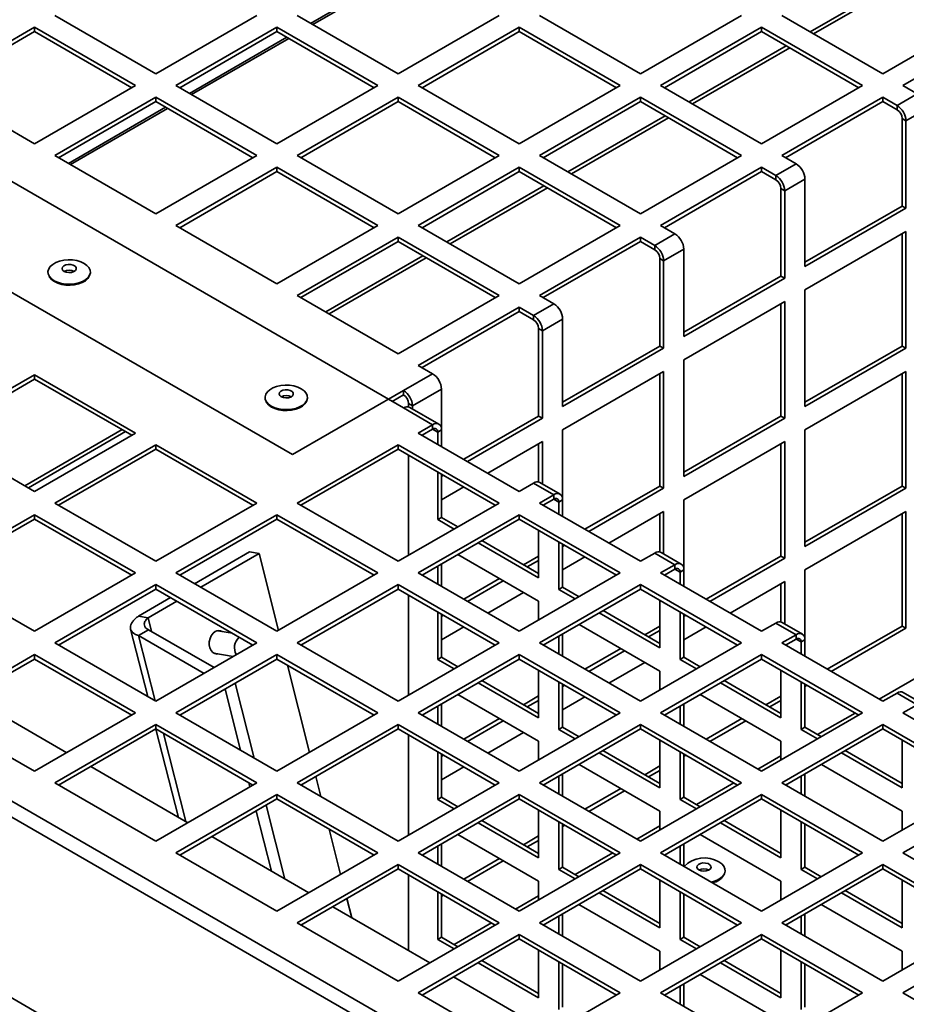
# Paper-space layout 'SW_Model_1' of a CAD drawing. Units: millimetres. Extents: x 0 to 594, y 0 to 420.
# Drawn here: x 467 to 479, y 282 to 296 of the extents above; entities that cross this region are included whole.
import ezdxf

# ---------------------------------------------------------------- set-up
doc = ezdxf.new("R2010")
doc.units = ezdxf.units.MM
doc.layers.add('SLD-0_0', color=179, linetype='Continuous')

psp = doc.layouts.new('SW_Model_1')

# ---------------------------------------------------------------- linework, layer by layer
at = {"layer": 'SLD-0_0', "color": 250, "linetype": 'Continuous', "lineweight": 35, "true_color": 0x191924}
for p, q in [((500.260996, 298.711591), (479.113258, 286.503261)), ((471.152052, 295.964156), (472.512905, 296.750128)), ((471.181353, 295.947241), (472.542206, 296.733212)), ((479.509934, 296.629588), (478.14908, 295.843616)), ((479.558143, 296.601757), (478.19729, 295.815785)), ((467.56861, 296.073453), (468.982824, 295.257045)), ((468.982824, 295.257045), (470.397037, 296.073453)), ((470.962723, 296.073453), (472.376936, 295.257045)), ((472.376936, 295.257045), (473.79115, 296.073453)), ((474.356835, 296.073453), (475.771049, 295.257045)), ((475.771049, 295.257045), (477.185262, 296.073453)), ((477.750948, 296.073453), (479.165161, 295.257045)), ((479.165161, 295.257045), (480.579375, 296.073453)), ((467.285767, 295.910172), (465.871554, 295.093764)), ((467.285767, 295.848931), (465.924595, 295.063143)), ((468.699981, 295.093764), (467.285767, 295.910172)), ((467.285767, 295.848931), (467.285767, 295.910172)), ((468.646939, 295.063143), (467.285767, 295.848931)), ((470.67988, 295.910172), (469.265666, 295.093764)), ((470.67988, 295.848931), (469.318708, 295.063143)), ((472.094094, 295.093764), (470.67988, 295.910172)), ((470.67988, 295.848931), (470.67988, 295.910172)), ((472.041052, 295.063143), (470.67988, 295.848931)), ((474.073993, 295.910172), (472.659779, 295.093764)), ((474.073993, 295.848931), (472.712821, 295.063143)), ((475.488206, 295.093764), (474.073993, 295.910172)), ((474.073993, 295.848931), (474.073993, 295.910172)), ((475.435164, 295.063143), (474.073993, 295.848931)), ((477.468105, 295.910172), (476.053892, 295.093764)), ((477.468105, 295.848931), (476.106933, 295.063143)), ((478.882319, 295.093764), (477.468105, 295.910172)), ((477.468105, 295.848931), (477.468105, 295.910172)), ((478.829277, 295.063143), (477.468105, 295.848931)), ((480.862218, 295.910172), (479.448004, 295.093764)), ((469.455393, 294.984237), (470.816246, 295.770209)), ((469.484694, 294.967322), (470.845547, 295.753293)), ((477.813275, 295.649669), (476.452421, 294.863697)), ((477.861484, 295.621838), (476.500631, 294.835866)), ((472.454022, 290.579429), (464.72888, 295.039058)), ((465.871554, 295.093764), (467.285767, 294.277355)), ((467.285767, 294.277355), (468.699981, 295.093764)), ((469.265666, 295.093764), (470.67988, 294.277355)), ((470.67988, 294.277355), (472.094094, 295.093764)), ((472.659779, 295.093764), (474.073993, 294.277355)), ((474.073993, 294.277355), (475.488206, 295.093764)), ((476.053892, 295.093764), (477.468105, 294.277355)), ((477.468105, 294.277355), (478.882319, 295.093764)), ((479.448004, 295.093764), (479.648833, 294.977827)), ((468.982824, 294.930482), (467.56861, 294.114074)), ((468.982824, 294.869241), (467.621652, 294.083453)), ((470.397037, 294.114074), (468.982824, 294.930482)), ((468.982824, 294.869241), (468.982824, 294.930482)), ((470.343996, 294.083453), (468.982824, 294.869241)), ((472.376936, 294.930482), (470.962723, 294.114074)), ((472.376936, 294.869241), (471.015764, 294.083453)), ((473.79115, 294.114074), (472.376936, 294.930482)), ((472.376936, 294.869241), (472.376936, 294.930482)), ((473.738108, 294.083453), (472.376936, 294.869241)), ((475.771049, 294.930482), (474.356835, 294.114074)), ((475.771049, 294.869241), (474.409877, 294.083453)), ((477.185262, 294.114074), (475.771049, 294.930482)), ((475.771049, 294.869241), (475.771049, 294.930482)), ((477.132221, 294.083453), (475.771049, 294.869241)), ((479.165161, 294.930482), (477.750948, 294.114074)), ((479.165161, 294.869241), (477.803989, 294.083453)), ((479.365991, 294.814546), (479.165161, 294.930482)), ((479.165161, 294.869241), (479.165161, 294.930482)), ((479.365991, 294.753305), (479.165161, 294.869241)), ((479.365991, 294.814546), (479.648833, 294.977827)), ((467.758734, 294.004318), (469.119587, 294.79029)), ((467.788035, 293.987402), (469.148888, 294.773374)), ((479.365991, 294.814546), (479.365991, 294.753305)), ((479.772577, 294.763497), (479.489734, 294.600215)), ((476.116615, 294.66975), (474.755762, 293.883778)), ((476.164825, 294.641919), (474.803972, 293.855947)), ((479.436701, 294.630831), (479.489734, 294.600215)), ((479.436701, 293.406019), (479.436701, 294.630831)), ((479.489734, 293.375404), (479.489734, 294.600215)), ((467.56861, 294.114074), (468.982824, 293.297666)), ((468.982824, 293.297666), (470.397037, 294.114074)), ((470.962723, 294.114074), (472.376936, 293.297666)), ((472.376936, 293.297666), (473.79115, 294.114074)), ((474.356835, 294.114074), (475.771049, 293.297666)), ((475.771049, 293.297666), (477.185262, 294.114074)), ((477.750948, 294.114074), (477.951777, 293.998137)), ((470.67988, 293.950792), (469.265666, 293.134384)), ((470.67988, 293.889552), (469.318708, 293.103764)), ((472.094094, 293.134384), (470.67988, 293.950792)), ((470.67988, 293.889552), (470.67988, 293.950792)), ((472.041052, 293.103764), (470.67988, 293.889552)), ((474.073993, 293.950792), (472.659779, 293.134384)), ((474.073993, 293.889552), (472.712821, 293.103764)), ((475.488206, 293.134384), (474.073993, 293.950792)), ((474.073993, 293.889552), (474.073993, 293.950792)), ((475.435164, 293.103764), (474.073993, 293.889552)), ((477.468105, 293.950792), (476.053892, 293.134384)), ((477.468105, 293.889552), (476.106933, 293.103764)), ((477.668934, 293.834856), (477.468105, 293.950792)), ((477.468105, 293.889552), (477.468105, 293.950792)), ((477.668934, 293.773615), (477.468105, 293.889552)), ((477.668934, 293.834856), (477.951777, 293.998137)), ((477.668934, 293.834856), (477.668934, 293.773615)), ((478.075521, 293.783807), (477.792678, 293.620526)), ((478.075521, 293.783807), (478.075521, 292.558996)), ((474.419956, 293.689831), (473.059103, 292.903859)), ((474.468166, 293.662), (473.107313, 292.876028)), ((477.739645, 293.651141), (477.792678, 293.620526)), ((477.739645, 292.42633), (477.739645, 293.651141)), ((477.792678, 292.395714), (477.792678, 293.620526)), ((470.898387, 289.926302), (464.72888, 293.487882)), ((478.075521, 292.620227), (479.436701, 293.406019)), ((478.075521, 292.558996), (479.489734, 293.375404)), ((479.436701, 293.406019), (479.489734, 293.375404)), ((469.265666, 293.134384), (470.67988, 292.317976)), ((470.67988, 292.317976), (472.094094, 293.134384)), ((472.659779, 293.134384), (474.073993, 292.317976)), ((474.073993, 292.317976), (475.488206, 293.134384)), ((476.053892, 293.134384), (476.254721, 293.018448)), ((472.376936, 292.971102), (470.962723, 292.154694)), ((473.79115, 292.154694), (472.376936, 292.971102)), ((472.376936, 292.909862), (472.376936, 292.971102)), ((475.771049, 292.971102), (474.356835, 292.154694)), ((475.971878, 292.855166), (475.771049, 292.971102)), ((475.771049, 292.909862), (475.771049, 292.971102)), ((475.971878, 292.855166), (476.254721, 293.018448)), ((479.489734, 293.048788), (478.075521, 292.23238)), ((479.436701, 291.446321), (479.436701, 293.018172)), ((479.489734, 291.415706), (479.489734, 293.048788)), ((472.376936, 292.909862), (471.015764, 292.124074)), ((473.738108, 292.124074), (472.376936, 292.909862)), ((475.771049, 292.909862), (474.409877, 292.124074)), ((475.971878, 292.793926), (475.771049, 292.909862)), ((475.971878, 292.855166), (475.971878, 292.793926)), ((476.378464, 292.804117), (476.095622, 292.640836)), ((476.378464, 292.804117), (476.378464, 291.579306)), ((467.634592, 292.635296), (467.692563, 292.648143)), ((467.692563, 292.648143), (467.753894, 292.65375)), ((467.753894, 292.65375), (467.815905, 292.651874)), ((467.815905, 292.651874), (467.875885, 292.642596)), ((467.875885, 292.642596), (467.931212, 292.626322)), ((472.723297, 292.709912), (471.362444, 291.92394)), ((472.771507, 292.682081), (471.410654, 291.896109)), ((476.042589, 292.671451), (476.095622, 292.640836)), ((476.042589, 291.44664), (476.042589, 292.671451)), ((476.095622, 291.416025), (476.095622, 292.640836)), ((467.472819, 292.491489), (467.482533, 292.526895)), ((467.482533, 292.526895), (467.504786, 292.560361)), ((467.504786, 292.560361), (467.538606, 292.590425)), ((467.538606, 292.590425), (467.582514, 292.615773)), ((467.582514, 292.615773), (467.634592, 292.635296)), ((467.674623, 292.551041), (467.669546, 292.530029)), ((467.669546, 292.530029), (467.67796, 292.509378)), ((467.692506, 292.569575), (467.674623, 292.551041)), ((467.67796, 292.509378), (467.698729, 292.491875)), ((467.720779, 292.583129), (467.692506, 292.569575)), ((467.755624, 292.589871), (467.720779, 292.583129)), ((467.792334, 292.588891), (467.755624, 292.589871)), ((467.825953, 292.580322), (467.792334, 292.588891)), ((467.851939, 292.56532), (467.825953, 292.580322)), ((467.833324, 292.488283), (467.856802, 292.504604)), ((467.866783, 292.545913), (467.851939, 292.56532)), ((467.856802, 292.504604), (467.86848, 292.52472)), ((467.86848, 292.52472), (467.866783, 292.545913)), ((467.931212, 292.626322), (467.97947, 292.603763)), ((467.97947, 292.603763), (468.018548, 292.575905)), ((468.018548, 292.575905), (468.046738, 292.543965)), ((468.046738, 292.543965), (468.06281, 292.509339)), ((468.06281, 292.509339), (468.06606, 292.473541)), ((467.476069, 292.455691), (467.472819, 292.491489)), ((467.49214, 292.421066), (467.476069, 292.455691)), ((467.49699, 292.406997), (467.489923, 292.418945)), ((467.520331, 292.389126), (467.49214, 292.421066)), ((467.524688, 292.375616), (467.49699, 292.406997)), ((467.559409, 292.361267), (467.520331, 292.389126)), ((467.563082, 292.348245), (467.524688, 292.375616)), ((467.607667, 292.338708), (467.559409, 292.361267)), ((467.698729, 292.491875), (467.729047, 292.479886)), ((467.729047, 292.479886), (467.764821, 292.475028)), ((467.764821, 292.475028), (467.801219, 292.477959)), ((467.801219, 292.477959), (467.833324, 292.488283)), ((467.996236, 292.36135), (467.953096, 292.336445)), ((468.000273, 292.374605), (467.956365, 292.349258)), ((468.029465, 292.390888), (467.996236, 292.36135)), ((468.034093, 292.404669), (468.000273, 292.374605)), ((468.051329, 292.423769), (468.029465, 292.390888)), ((468.056346, 292.438135), (468.034093, 292.404669)), ((468.057753, 292.441286), (468.051329, 292.423769)), ((468.06606, 292.473541), (468.056346, 292.438135)), ((476.378464, 291.640537), (477.739645, 292.42633)), ((476.378464, 291.579306), (477.792678, 292.395714)), ((477.739645, 292.42633), (477.792678, 292.395714)), ((467.610496, 292.32608), (467.563082, 292.348245)), ((467.662994, 292.322434), (467.607667, 292.338708)), ((467.664856, 292.31009), (467.610496, 292.32608)), ((467.722974, 292.313156), (467.662994, 292.322434)), ((467.723787, 292.300975), (467.664856, 292.31009)), ((467.784985, 292.31128), (467.722974, 292.313156)), ((467.784713, 292.299131), (467.723787, 292.300975)), ((467.844971, 292.304641), (467.784713, 292.299131)), ((467.846316, 292.316888), (467.784985, 292.31128)), ((467.901929, 292.317263), (467.844971, 292.304641)), ((467.904287, 292.329734), (467.846316, 292.316888)), ((467.953096, 292.336445), (467.901929, 292.317263)), ((467.956365, 292.349258), (467.904287, 292.329734)), ((478.075521, 292.23238), (478.075521, 290.599298)), ((470.962723, 292.154694), (472.376936, 291.338286)), ((472.376936, 291.338286), (473.79115, 292.154694)), ((474.356835, 292.154694), (474.557665, 292.038758)), ((474.073993, 291.991413), (472.659779, 291.175005)), ((474.274822, 291.875476), (474.073993, 291.991413)), ((474.073993, 291.930172), (474.073993, 291.991413)), ((474.274822, 291.875476), (474.557665, 292.038758)), ((477.792678, 292.069098), (476.378464, 291.25269)), ((477.739645, 290.466632), (477.739645, 292.038483)), ((477.792678, 290.436016), (477.792678, 292.069098)), ((474.073993, 291.930172), (472.712821, 291.144384)), ((474.274822, 291.814236), (474.073993, 291.930172)), ((474.274822, 291.875476), (474.274822, 291.814236)), ((474.681408, 291.824428), (474.398566, 291.661146)), ((474.681408, 291.824428), (474.681408, 290.599616)), ((474.345532, 291.691761), (474.398566, 291.661146)), ((474.345532, 290.46695), (474.345532, 291.691761)), ((474.398566, 290.436335), (474.398566, 291.661146)), ((474.681408, 290.660847), (476.042589, 291.44664)), ((474.681408, 290.599616), (476.095622, 291.416025)), ((476.042589, 291.44664), (476.095622, 291.416025)), ((478.075521, 290.660529), (479.436701, 291.446321)), ((478.075521, 290.599298), (479.489734, 291.415706)), ((479.436701, 291.446321), (479.489734, 291.415706)), ((472.659779, 291.175005), (472.860608, 291.059068)), ((476.378464, 291.25269), (476.378464, 289.619608)), ((467.285767, 291.045183), (465.871554, 290.228775)), ((467.285767, 290.983942), (465.924595, 290.198155)), ((468.699981, 290.228775), (467.285767, 291.045183)), ((467.285767, 290.983942), (467.285767, 291.045183)), ((468.646939, 290.198155), (467.285767, 290.983942)), ((472.454022, 290.824351), (472.860608, 291.059068)), ((476.095622, 291.089408), (474.681408, 290.273)), ((476.042589, 289.486942), (476.042589, 291.058793)), ((476.095622, 289.456327), (476.095622, 291.089408)), ((479.489734, 291.08909), (478.075521, 290.272682)), ((479.436701, 289.486623), (479.436701, 291.058474)), ((479.489734, 289.456008), (479.489734, 291.08909)), ((470.579165, 290.835147), (470.623073, 290.860495)), ((470.623073, 290.860495), (470.675151, 290.880019)), ((470.675151, 290.880019), (470.733122, 290.892865)), ((470.733122, 290.892865), (470.794453, 290.898473)), ((470.794453, 290.898473), (470.856464, 290.896597)), ((470.856464, 290.896597), (470.916444, 290.887319)), ((470.916444, 290.887319), (470.971771, 290.871045)), ((470.971771, 290.871045), (471.020029, 290.848486)), ((471.020029, 290.848486), (471.059107, 290.820627)), ((472.984352, 290.844738), (472.577766, 290.610021)), ((472.984352, 290.844738), (472.984352, 290.273252)), ((470.513378, 290.736212), (470.523092, 290.771617)), ((470.516628, 290.700414), (470.513378, 290.736212)), ((470.523092, 290.771617), (470.545345, 290.805084)), ((470.545345, 290.805084), (470.579165, 290.835147)), ((470.715183, 290.795764), (470.710105, 290.774752)), ((470.710105, 290.774752), (470.718519, 290.7541)), ((470.733065, 290.814298), (470.715183, 290.795764)), ((470.718519, 290.7541), (470.739288, 290.736598)), ((470.761338, 290.827851), (470.733065, 290.814298)), ((470.739288, 290.736598), (470.769606, 290.724608)), ((470.796183, 290.834593), (470.761338, 290.827851)), ((470.769606, 290.724608), (470.80538, 290.719751)), ((470.832894, 290.833613), (470.796183, 290.834593)), ((470.80538, 290.719751), (470.841778, 290.722682)), ((470.866512, 290.825044), (470.832894, 290.833613)), ((470.841778, 290.722682), (470.873883, 290.733005)), ((470.892498, 290.810043), (470.866512, 290.825044)), ((470.873883, 290.733005), (470.897361, 290.749327)), ((470.907342, 290.790635), (470.892498, 290.810043)), ((470.897361, 290.749327), (470.90904, 290.769443)), ((470.898387, 289.926302), (472.454022, 290.824351)), ((470.90904, 290.769443), (470.907342, 290.790635)), ((471.059107, 290.820627), (471.087298, 290.788687)), ((471.087298, 290.788687), (471.103369, 290.754062)), ((471.106619, 290.718264), (471.096905, 290.682858)), ((471.103369, 290.754062), (471.106619, 290.718264)), ((472.294931, 290.671269), (472.454022, 290.76311)), ((472.454022, 290.76311), (472.454022, 290.824351)), ((457.215871, 290.70189), (500.349384, 265.801442)), ((470.5327, 290.665788), (470.516628, 290.700414)), ((470.537549, 290.65172), (470.530482, 290.663667)), ((470.56089, 290.633848), (470.5327, 290.665788)), ((470.565247, 290.620339), (470.537549, 290.65172)), ((470.599969, 290.60599), (470.56089, 290.633848)), ((470.603641, 290.592967), (470.565247, 290.620339)), ((470.648226, 290.583431), (470.599969, 290.60599)), ((470.651055, 290.570803), (470.603641, 290.592967)), ((470.703554, 290.567156), (470.648226, 290.583431)), ((470.705415, 290.554813), (470.651055, 290.570803)), ((470.944846, 290.574457), (470.886875, 290.56161)), ((470.993655, 290.581168), (470.942488, 290.561985)), ((470.996924, 290.59398), (470.944846, 290.574457)), ((471.036796, 290.606072), (470.993655, 290.581168)), ((471.040832, 290.619328), (470.996924, 290.59398)), ((471.070024, 290.63561), (471.036796, 290.606072)), ((471.074652, 290.649392), (471.040832, 290.619328)), ((471.091888, 290.668491), (471.070024, 290.63561)), ((471.096905, 290.682858), (471.074652, 290.649392)), ((471.098312, 290.686009), (471.091888, 290.668491)), ((472.860608, 290.344711), (472.454022, 290.579429)), ((472.524733, 290.640636), (472.577766, 290.610021)), ((472.524733, 290.640636), (472.524733, 290.594621)), ((472.948101, 290.353375), (472.541515, 290.588092)), ((472.577766, 290.610021), (472.577766, 290.567165)), ((457.101138, 290.54629), (500.234651, 265.645843)), ((470.763533, 290.557879), (470.703554, 290.567156)), ((470.764346, 290.545697), (470.705415, 290.554813)), ((470.825544, 290.556002), (470.763533, 290.557879)), ((470.825272, 290.543854), (470.764346, 290.545697)), ((470.885531, 290.549364), (470.825272, 290.543854)), ((470.886875, 290.56161), (470.825544, 290.556002)), ((470.942488, 290.561985), (470.885531, 290.549364)), ((473.296368, 289.86128), (474.345532, 290.46695)), ((473.349401, 289.830665), (474.398566, 290.436335)), ((474.345532, 290.46695), (474.398566, 290.436335)), ((476.378464, 289.680839), (477.739645, 290.466632)), ((476.378464, 289.619608), (477.792678, 290.436016)), ((477.739645, 290.466632), (477.792678, 290.436016)), ((472.860608, 290.344711), (472.659779, 290.228775)), ((472.860608, 290.344711), (472.860608, 290.283471)), ((465.871554, 290.228775), (467.285767, 289.412367)), ((468.510623, 290.276848), (467.14977, 289.490876)), ((468.558833, 290.249017), (467.19798, 289.463045)), ((467.285767, 289.412367), (468.699981, 290.228775)), ((472.659779, 290.228775), (474.073993, 289.412367)), ((472.860608, 290.283471), (472.712821, 290.198155)), ((472.860597, 290.283464), (472.931319, 290.242637)), ((472.931319, 290.242637), (472.984352, 290.273252)), ((472.931319, 290.072018), (472.931319, 290.242637)), ((472.984352, 290.041403), (472.984352, 290.273252)), ((474.681408, 290.273), (474.681408, 289.293563)), ((478.075521, 290.272682), (478.075521, 288.6396)), ((468.982824, 290.065493), (467.56861, 289.249085)), ((470.397037, 289.249085), (468.982824, 290.065493)), ((468.982824, 290.004253), (468.982824, 290.065493)), ((472.376936, 290.065493), (470.962723, 289.249085)), ((473.79115, 289.249085), (472.376936, 290.065493)), ((472.376936, 290.004253), (472.376936, 290.065493)), ((474.398566, 290.109719), (473.632289, 289.667357)), ((474.345532, 289.543496), (474.345532, 290.079103)), ((474.398566, 289.51604), (474.398566, 290.109719)), ((477.792678, 290.1094), (476.378464, 289.292992)), ((477.739645, 288.506934), (477.739645, 290.078785)), ((477.792678, 288.476318), (477.792678, 290.1094)), ((468.982824, 290.004253), (467.621652, 289.218465)), ((470.343996, 289.218465), (468.982824, 290.004253)), ((472.376936, 290.004253), (471.015764, 289.218465)), ((473.738108, 289.218465), (472.376936, 290.004253)), ((472.524733, 288.517998), (472.524733, 289.918932)), ((472.931319, 289.017826), (472.931319, 289.684214)), ((472.984352, 289.048441), (472.984352, 289.653599)), ((472.984352, 289.619927), (473.013516, 289.636763)), ((473.296405, 289.473455), (472.984352, 289.29331)), ((474.073993, 289.412367), (474.274822, 289.528303)), ((474.557665, 289.365021), (474.274822, 289.528303)), ((474.645157, 289.373685), (474.362315, 289.536967)), ((474.9937, 288.881431), (476.042589, 289.486942)), ((476.042589, 289.486942), (476.095622, 289.456327)), ((478.075521, 288.700831), (479.436701, 289.486623)), ((479.436701, 289.486623), (479.489734, 289.456008)), ((474.557665, 289.365021), (474.356835, 289.249085)), ((474.557665, 289.365021), (474.557665, 289.303781)), ((475.046733, 288.850816), (476.095622, 289.456327)), ((478.075521, 288.6396), (479.489734, 289.456008)), ((467.56861, 289.249085), (468.982824, 288.432677)), ((468.982824, 288.432677), (470.397037, 289.249085)), ((470.962723, 289.249085), (472.376936, 288.432677)), ((472.376936, 288.432677), (473.79115, 289.249085)), ((474.356835, 289.249085), (475.771049, 288.432677)), ((474.557665, 289.303781), (474.409877, 289.218465)), ((474.557653, 289.303774), (474.628375, 289.262947)), ((474.628375, 289.262947), (474.681408, 289.293563)), ((474.628375, 289.092328), (474.628375, 289.262947)), ((474.681408, 289.061713), (474.681408, 289.293563)), ((476.378464, 289.292992), (476.378464, 288.313873)), ((467.285767, 289.085804), (465.871554, 288.269395)), ((468.699981, 288.269395), (467.285767, 289.085804)), ((467.285767, 289.024563), (467.285767, 289.085804)), ((470.67988, 289.085804), (469.265666, 288.269395)), ((472.094094, 288.269395), (470.67988, 289.085804)), ((470.67988, 289.024563), (470.67988, 289.085804)), ((474.073993, 289.085804), (472.659779, 288.269395)), ((475.488206, 288.269395), (474.073993, 289.085804)), ((474.073993, 289.024563), (474.073993, 289.085804)), ((476.095622, 289.12971), (475.329621, 288.687508)), ((476.042589, 288.563806), (476.042589, 289.099095)), ((476.095622, 288.53635), (476.095622, 289.12971)), ((479.489734, 289.129392), (478.075521, 288.312984)), ((479.436701, 287.526925), (479.436701, 289.098777)), ((479.489734, 287.49631), (479.489734, 289.129392)), ((467.285767, 289.024563), (465.924595, 288.238775)), ((468.646939, 288.238775), (467.285767, 289.024563)), ((470.67988, 289.024563), (469.318708, 288.238775)), ((472.041052, 288.238775), (470.67988, 289.024563)), ((474.073993, 289.024563), (472.712821, 288.238775)), ((472.931319, 289.017826), (472.984352, 289.048441)), ((473.160936, 288.885271), (472.931319, 289.017826)), ((473.213969, 288.915886), (472.984352, 289.048441)), ((475.435164, 288.238775), (474.073993, 289.024563)), ((474.345532, 288.867806), (474.345532, 288.201418)), ((474.345532, 288.201418), (473.49682, 288.691369)), ((474.345532, 288.262648), (473.549853, 288.721984)), ((474.628375, 288.038136), (474.628375, 288.704525)), ((474.681408, 288.068751), (474.681408, 288.673909)), ((474.681408, 288.639918), (474.710848, 288.656914)), ((470.295724, 288.564766), (469.52505, 288.119657)), ((470.429472, 288.540759), (469.612727, 288.069041)), ((470.429472, 288.540759), (470.295724, 288.564766)), ((470.702885, 287.466268), (470.429472, 288.540759)), ((473.213932, 288.52806), (474.345532, 287.874801)), ((474.133676, 288.38495), (474.345532, 288.507252)), ((475.771049, 288.432677), (475.971878, 288.548613)), ((476.254721, 288.385332), (475.971878, 288.548613)), ((476.342214, 288.393996), (476.059371, 288.557277)), ((476.691032, 287.901582), (477.739645, 288.506934)), ((477.739645, 288.506934), (477.792678, 288.476318)), ((456.470187, 288.378707), (499.603701, 263.47826)), ((472.931319, 288.112639), (472.931319, 288.364912)), ((472.984352, 288.082023), (472.984352, 288.395527)), ((474.186709, 288.354335), (474.345532, 288.446022)), ((474.993737, 288.493606), (474.681408, 288.313302)), ((476.254721, 288.385332), (476.053892, 288.269395)), ((476.254721, 288.385332), (476.254721, 288.324091)), ((476.744065, 287.870967), (477.792678, 288.476318)), ((465.871554, 288.269395), (467.285767, 287.452987)), ((467.285767, 287.452987), (468.699981, 288.269395)), ((469.265666, 288.269395), (470.67988, 287.452987)), ((470.67988, 287.452987), (472.094094, 288.269395)), ((472.659779, 288.269395), (474.073993, 287.452987)), ((474.073993, 287.452987), (475.488206, 288.269395)), ((476.053892, 288.269395), (477.468105, 287.452987)), ((476.254721, 288.324091), (476.106933, 288.238775)), ((476.254709, 288.324085), (476.325431, 288.283257)), ((476.325431, 288.283257), (476.378464, 288.313873)), ((476.325431, 288.112639), (476.325431, 288.283257)), ((476.378464, 288.082023), (476.378464, 288.313873)), ((478.075521, 288.312984), (478.075521, 287.334183)), ((468.982824, 288.106114), (467.56861, 287.289706)), ((470.397037, 287.289706), (468.982824, 288.106114)), ((468.982824, 288.044873), (468.982824, 288.106114)), ((472.376936, 288.106114), (470.962723, 287.289706)), ((473.79115, 287.289706), (472.376936, 288.106114)), ((472.376936, 288.044873), (472.376936, 288.106114)), ((473.296643, 287.901741), (473.797755, 288.191027)), ((473.349676, 287.871126), (473.850788, 288.160411)), ((475.771049, 288.106114), (474.356835, 287.289706)), ((477.185262, 287.289706), (475.771049, 288.106114)), ((475.771049, 288.044873), (475.771049, 288.106114)), ((477.792678, 288.149702), (477.026954, 287.707659)), ((477.739645, 287.584116), (477.739645, 288.119087)), ((477.792678, 287.55666), (477.792678, 288.149702)), ((468.982824, 288.044873), (467.621652, 287.259085)), ((470.343996, 287.259085), (468.982824, 288.044873)), ((472.376936, 288.044873), (471.015764, 287.259085)), ((473.738108, 287.259085), (472.376936, 288.044873)), ((472.524733, 286.558619), (472.524733, 287.959552)), ((474.133676, 287.997103), (473.632565, 287.707818)), ((475.771049, 288.044873), (474.409877, 287.259085)), ((474.628375, 288.038136), (474.681408, 288.068751)), ((474.857992, 287.905581), (474.628375, 288.038136)), ((474.911025, 287.936196), (474.681408, 288.068751)), ((477.132221, 287.259085), (475.771049, 288.044873)), ((469.189244, 287.925709), (468.740453, 287.666506)), ((469.276922, 287.875094), (468.874201, 287.6425)), ((474.345532, 287.874801), (474.345532, 287.609744)), ((476.042589, 287.888117), (476.042589, 287.221728)), ((472.931319, 287.058128), (472.931319, 287.724835)), ((472.984352, 287.088743), (472.984352, 287.69422)), ((472.984352, 287.660229), (473.013792, 287.677224)), ((476.042589, 287.221728), (475.193877, 287.711679)), ((476.042589, 287.282958), (475.24691, 287.742294)), ((476.325431, 287.058446), (476.325431, 287.724835)), ((476.378464, 287.089062), (476.378464, 287.69422)), ((476.378464, 287.65991), (476.40818, 287.677065)), ((468.874201, 287.6425), (468.740453, 287.666506)), ((468.874201, 287.6425), (468.922888, 287.451163)), ((474.910988, 287.548371), (476.042589, 286.895112)), ((477.468105, 287.452987), (477.668934, 287.568924)), ((477.951777, 287.405642), (477.668934, 287.568924)), ((478.03927, 287.414306), (477.756427, 287.577588)), ((468.629427, 287.48399), (468.87004, 286.538407)), ((468.882418, 287.474515), (468.74103, 287.392855)), ((468.882418, 287.474515), (469.800009, 286.945049)), ((469.760424, 287.391706), (469.785438, 287.424734)), ((469.785438, 287.424734), (469.8155, 287.448447)), ((470.055996, 287.425344), (469.852648, 287.461844)), ((473.296681, 287.513916), (472.984352, 287.333612)), ((474.681408, 287.102334), (474.681408, 287.415837)), ((475.831008, 287.405101), (476.042589, 287.527244)), ((475.884041, 287.374486), (476.042589, 287.466013)), ((476.691069, 287.513757), (476.378464, 287.333294)), ((477.951777, 287.405642), (477.750948, 287.289706)), ((477.951777, 287.405642), (477.951777, 287.344401)), ((478.388364, 286.921733), (479.436701, 287.526925)), ((478.441397, 286.891118), (479.489734, 287.49631)), ((479.436701, 287.526925), (479.489734, 287.49631)), ((467.56861, 287.289706), (468.982824, 286.473298)), ((468.74103, 287.392855), (469.658588, 286.863408)), ((468.973675, 286.478579), (468.74103, 287.392855)), ((468.982824, 286.473298), (470.397037, 287.289706)), ((469.731558, 287.263553), (469.732446, 287.308012)), ((469.739713, 287.221733), (469.731558, 287.263553)), ((469.732446, 287.308012), (469.742312, 287.351813)), ((469.742312, 287.351813), (469.760424, 287.391706)), ((470.323451, 287.247225), (470.32276, 287.271345)), ((470.962723, 287.289706), (472.376936, 286.473298)), ((472.376936, 286.473298), (473.79115, 287.289706)), ((474.356835, 287.289706), (475.771049, 286.473298)), ((474.628375, 287.132949), (474.628375, 287.385222)), ((475.771049, 286.473298), (477.185262, 287.289706)), ((477.750948, 287.289706), (479.165161, 286.473298)), ((477.951777, 287.344401), (477.803989, 287.259085)), ((477.951766, 287.344395), (478.022488, 287.303568)), ((478.022488, 287.303568), (478.075521, 287.334183)), ((478.022488, 287.132949), (478.022488, 287.303568)), ((478.075521, 287.102334), (478.075521, 287.334183)), ((467.285767, 287.126424), (465.871554, 286.310016)), ((468.699981, 286.310016), (467.285767, 287.126424)), ((467.285767, 287.065184), (467.285767, 287.126424)), ((470.67988, 287.126424), (469.265666, 286.310016)), ((469.756306, 287.185654), (469.739713, 287.221733)), ((469.780108, 287.157991), (469.756306, 287.185654)), ((469.809352, 287.140796), (469.780108, 287.157991)), ((469.796113, 287.146878), (470.065779, 287.098474)), ((469.84187, 287.135344), (469.809352, 287.140796)), ((469.854339, 287.136426), (469.84187, 287.135344)), ((472.094094, 286.310016), (470.67988, 287.126424)), ((470.67988, 287.065184), (470.67988, 287.126424)), ((474.073993, 287.126424), (472.659779, 286.310016)), ((475.488206, 286.310016), (474.073993, 287.126424)), ((474.073993, 287.065184), (474.073993, 287.126424)), ((474.993976, 286.921892), (475.495087, 287.211178)), ((475.047009, 286.891277), (475.54812, 287.180562)), ((477.468105, 287.126424), (476.053892, 286.310016)), ((478.882319, 286.310016), (477.468105, 287.126424)), ((477.468105, 287.065184), (477.468105, 287.126424)), ((467.285767, 287.065184), (465.924595, 286.279396)), ((468.646939, 286.279396), (467.285767, 287.065184)), ((470.67988, 287.065184), (469.318708, 286.279396)), ((472.041052, 286.279396), (470.67988, 287.065184)), ((474.073993, 287.065184), (472.712821, 286.279396)), ((472.931319, 287.058128), (472.984352, 287.088743)), ((473.16066, 286.925732), (472.931319, 287.058128)), ((473.213693, 286.956347), (472.984352, 287.088743)), ((475.435164, 286.279396), (474.073993, 287.065184)), ((475.831008, 287.017254), (475.329897, 286.727969)), ((477.468105, 287.065184), (476.106933, 286.279396)), ((476.325431, 287.058446), (476.378464, 287.089062)), ((476.555049, 286.925891), (476.325431, 287.058446)), ((476.608082, 286.956506), (476.378464, 287.089062)), ((478.829277, 286.279396), (477.468105, 287.065184)), ((471.137608, 285.757849), (470.82648, 286.980553)), ((474.345532, 286.908427), (474.345532, 286.24172)), ((476.042589, 286.895112), (476.042589, 286.630054)), ((477.739645, 286.908427), (477.739645, 286.242038)), ((470.093783, 286.726837), (470.360704, 285.677864)), ((474.345532, 286.24172), (473.496545, 286.73183)), ((474.345532, 286.30295), (473.549578, 286.762445)), ((474.628375, 286.078438), (474.628375, 286.745145)), ((474.681408, 286.109053), (474.681408, 286.71453)), ((477.739645, 286.242038), (476.890933, 286.731989)), ((477.739645, 286.303269), (476.943966, 286.762604)), ((478.022488, 286.078757), (478.022488, 286.745145)), ((478.075521, 286.109372), (478.075521, 286.71453)), ((469.952387, 286.645211), (470.170613, 285.787601)), ((474.681408, 286.680221), (474.711124, 286.697375)), ((478.075521, 286.679902), (478.105513, 286.697216)), ((479.165161, 286.473298), (479.365991, 286.589234)), ((479.648833, 286.425952), (479.365991, 286.589234)), ((479.736326, 286.434616), (479.453484, 286.597898)), ((467.736898, 285.75404), (466.377989, 286.541134)), ((472.984352, 286.122644), (472.984352, 286.436147)), ((473.213656, 286.568522), (474.345532, 285.915103)), ((474.133676, 286.425252), (474.345532, 286.547554)), ((474.186709, 286.394637), (474.345532, 286.486324)), ((474.994013, 286.534067), (474.681408, 286.353604)), ((476.378464, 286.122644), (476.378464, 286.436147)), ((476.608044, 286.568681), (477.739645, 285.915422)), ((477.528341, 286.425252), (477.739645, 286.547236)), ((477.581374, 286.394637), (477.739645, 286.486005)), ((465.871554, 286.310016), (467.285767, 285.493608)), ((467.285767, 285.493608), (468.699981, 286.310016)), ((469.265666, 286.310016), (470.67988, 285.493608)), ((470.67988, 285.493608), (472.094094, 286.310016)), ((472.659779, 286.310016), (474.073993, 285.493608)), ((472.931319, 286.153259), (472.931319, 286.405532)), ((474.073993, 285.493608), (475.488206, 286.310016)), ((476.053892, 286.310016), (477.468105, 285.493608)), ((476.325431, 286.153259), (476.325431, 286.405532)), ((477.468105, 285.493608), (478.882319, 286.310016)), ((478.777373, 286.309359), (478.253234, 286.00678)), ((479.648833, 286.425952), (479.448004, 286.310016)), ((479.448004, 286.310016), (480.862218, 285.493608)), ((473.296919, 285.942203), (473.797755, 286.231329)), ((473.349952, 285.911587), (473.850788, 286.200713)), ((476.691308, 285.942043), (477.192419, 286.231329)), ((476.744341, 285.911428), (477.245452, 286.200713)), ((468.982824, 286.146734), (467.56861, 285.330326)), ((468.982824, 286.085494), (467.621652, 285.299706)), ((470.397037, 285.330326), (468.982824, 286.146734)), ((468.982824, 286.085494), (468.982824, 286.146734)), ((470.343996, 285.299706), (468.982824, 286.085494)), ((468.985711, 286.083827), (469.300008, 284.848671)), ((469.403703, 284.78861), (469.089347, 286.023999)), ((472.376936, 286.146734), (470.962723, 285.330326)), ((472.376936, 286.085494), (471.015764, 285.299706)), ((473.79115, 285.330326), (472.376936, 286.146734)), ((472.376936, 286.085494), (472.376936, 286.146734)), ((473.738108, 285.299706), (472.376936, 286.085494)), ((474.133676, 286.037405), (473.632841, 285.748279)), ((475.771049, 286.146734), (474.356835, 285.330326)), ((475.771049, 286.085494), (474.409877, 285.299706)), ((474.628375, 286.078438), (474.681408, 286.109053)), ((474.857717, 285.946042), (474.628375, 286.078438)), ((474.91075, 285.976657), (474.681408, 286.109053)), ((477.185262, 285.330326), (475.771049, 286.146734)), ((475.771049, 286.085494), (475.771049, 286.146734)), ((477.132221, 285.299706), (475.771049, 286.085494)), ((479.165161, 286.146734), (477.750948, 285.330326)), ((479.165161, 286.085494), (477.803989, 285.299706)), ((478.022488, 286.078757), (478.075521, 286.109372)), ((478.252105, 285.946201), (478.022488, 286.078757)), ((478.305138, 285.976817), (478.075521, 286.109372)), ((480.579375, 285.330326), (479.165161, 286.146734)), ((479.165161, 286.085494), (479.165161, 286.146734)), ((480.526333, 285.299706), (479.165161, 286.085494)), ((472.524733, 284.599239), (472.524733, 286.000173)), ((474.345532, 285.915103), (474.345532, 285.650365)), ((476.042589, 285.928737), (476.042589, 285.26203)), ((477.739645, 285.915422), (477.739645, 285.650365)), ((479.436701, 285.928737), (479.436701, 285.262348)), ((472.931319, 285.09843), (472.931319, 285.765455)), ((476.042589, 285.26203), (475.193601, 285.75214)), ((476.042589, 285.323261), (475.246634, 285.782756)), ((476.325431, 285.098748), (476.325431, 285.765455)), ((479.436701, 285.262348), (478.587989, 285.752299)), ((479.436701, 285.323579), (478.641022, 285.782915)), ((472.984352, 285.129045), (472.984352, 285.73484)), ((472.984352, 285.700531), (473.014068, 285.717685)), ((476.378464, 285.129364), (476.378464, 285.73484)), ((476.378464, 285.700212), (476.408456, 285.717526)), ((477.739645, 285.710291), (477.416201, 285.523571)), ((469.431134, 284.772722), (468.072224, 285.559816)), ((473.296957, 285.554377), (472.984352, 285.373914)), ((474.910712, 285.588832), (476.042589, 284.935414)), ((475.831008, 285.445403), (476.042589, 285.567546)), ((475.884041, 285.414788), (476.042589, 285.506315)), ((478.305101, 285.588991), (479.436701, 284.935732)), ((470.286285, 285.333022), (470.301068, 285.274924)), ((471.29524, 285.138368), (471.223649, 285.419715)), ((474.628375, 285.17357), (474.628375, 285.425842)), ((474.681408, 285.142954), (474.681408, 285.456458)), ((478.022488, 285.17357), (478.022488, 285.425842)), ((478.075521, 285.142954), (478.075521, 285.456458)), ((467.56861, 285.330326), (468.982824, 284.513918)), ((468.982824, 284.513918), (470.397037, 285.330326)), ((470.962723, 285.330326), (472.376936, 284.513918)), ((472.376936, 284.513918), (473.79115, 285.330326)), ((474.356835, 285.330326), (475.771049, 284.513918)), ((474.994251, 284.962354), (475.495087, 285.25148)), ((475.047284, 284.931738), (475.54812, 285.220865)), ((475.771049, 284.513918), (477.185262, 285.330326)), ((477.080317, 285.329669), (476.555902, 285.026931)), ((477.750948, 285.330326), (479.165161, 284.513918)), ((479.165161, 284.513918), (480.579375, 285.330326)), ((470.67988, 285.167045), (469.265666, 284.350636)), ((470.67988, 285.105804), (469.318708, 284.320016)), ((472.094094, 284.350636), (470.67988, 285.167045)), ((470.67988, 285.105804), (470.67988, 285.167045)), ((472.041052, 284.320016), (470.67988, 285.105804)), ((474.073993, 285.167045), (472.659779, 284.350636)), ((474.073993, 285.105804), (472.712821, 284.320016)), ((472.931319, 285.09843), (472.984352, 285.129045)), ((473.160384, 284.966193), (472.931319, 285.09843)), ((473.213417, 284.996808), (472.984352, 285.129045)), ((475.488206, 284.350636), (474.073993, 285.167045)), ((474.073993, 285.105804), (474.073993, 285.167045)), ((475.435164, 284.320016), (474.073993, 285.105804)), ((477.468105, 285.167045), (476.053892, 284.350636)), ((477.468105, 285.105804), (476.106933, 284.320016)), ((476.325431, 285.098748), (476.378464, 285.129364)), ((476.554773, 284.966352), (476.325431, 285.098748)), ((476.607806, 284.996968), (476.378464, 285.129364)), ((478.882319, 284.350636), (477.468105, 285.167045)), ((477.468105, 285.105804), (477.468105, 285.167045)), ((478.829277, 284.320016), (477.468105, 285.105804)), ((480.862218, 285.167045), (479.448004, 284.350636)), ((470.387109, 284.936791), (470.601327, 284.094934)), ((470.528506, 285.018418), (470.791527, 283.984768)), ((474.345532, 284.949047), (474.345532, 284.282022)), ((476.042589, 284.935414), (476.042589, 284.670675)), ((477.739645, 284.949047), (477.739645, 284.28234)), ((479.436701, 284.935732), (479.436701, 284.670675)), ((474.345532, 284.343252), (473.549302, 284.802907)), ((474.628375, 284.11874), (474.628375, 284.785766)), ((477.739645, 284.343571), (476.94369, 284.803066)), ((478.022488, 284.119059), (478.022488, 284.785766)), ((471.57233, 284.049429), (471.410912, 284.683788)), ((474.345532, 284.282022), (473.496269, 284.772291)), ((474.681408, 284.149355), (474.681408, 284.75515)), ((474.681408, 284.720523), (474.7114, 284.737837)), ((476.042589, 284.730602), (475.719145, 284.543882)), ((477.739645, 284.28234), (476.890657, 284.77245)), ((478.075521, 284.149674), (478.075521, 284.75515)), ((471.125369, 283.791404), (469.76646, 284.578498)), ((473.21338, 284.608983), (474.345532, 283.955405)), ((474.133676, 284.465554), (474.345532, 284.587856)), ((474.186709, 284.434939), (474.345532, 284.526626)), ((476.607768, 284.609142), (477.739645, 283.955724)), ((472.931319, 284.19388), (472.931319, 284.446153)), ((472.984352, 284.163265), (472.984352, 284.476768)), ((476.325431, 284.19388), (476.325431, 284.446153)), ((476.378464, 284.163265), (476.378464, 284.476768)), ((469.265666, 284.350636), (470.67988, 283.534228)), ((470.67988, 283.534228), (472.094094, 284.350636)), ((472.659779, 284.350636), (474.073993, 283.534228)), ((473.297195, 283.982664), (473.797755, 284.271631)), ((473.350228, 283.952049), (473.850788, 284.241016)), ((474.073993, 283.534228), (475.488206, 284.350636)), ((475.383261, 284.34998), (474.85857, 284.047082)), ((476.053892, 284.350636), (477.468105, 283.534228)), ((477.468105, 283.534228), (478.882319, 284.350636)), ((479.448004, 284.350636), (480.862218, 283.534228)), ((472.376936, 284.187355), (470.962723, 283.370947)), ((472.376936, 284.126114), (471.015764, 283.340326)), ((473.79115, 283.370947), (472.376936, 284.187355)), ((472.376936, 284.126114), (472.376936, 284.187355)), ((473.738108, 283.340326), (472.376936, 284.126114)), ((475.771049, 284.187355), (474.356835, 283.370947)), ((475.771049, 284.126114), (474.409877, 283.340326)), ((474.628375, 284.11874), (474.681408, 284.149355)), ((474.857441, 283.986503), (474.628375, 284.11874)), ((474.910474, 284.017119), (474.681408, 284.149355)), ((477.185262, 283.370947), (475.771049, 284.187355)), ((475.771049, 284.126114), (475.771049, 284.187355)), ((477.132221, 283.340326), (475.771049, 284.126114)), ((476.566491, 284.171346), (476.561414, 284.150334)), ((476.561414, 284.150334), (476.569828, 284.129682)), ((476.584374, 284.18988), (476.566491, 284.171346)), ((476.569828, 284.129682), (476.590597, 284.11218)), ((476.612647, 284.203433), (476.584374, 284.18988)), ((476.590597, 284.11218), (476.620915, 284.10019)), ((476.647492, 284.210175), (476.612647, 284.203433)), ((476.620915, 284.10019), (476.656689, 284.095333)), ((476.684202, 284.209196), (476.647492, 284.210175)), ((476.656689, 284.095333), (476.693086, 284.098264)), ((476.717821, 284.200626), (476.684202, 284.209196)), ((476.693086, 284.098264), (476.725192, 284.108587)), ((476.743807, 284.185625), (476.717821, 284.200626)), ((476.725192, 284.108587), (476.748669, 284.124909)), ((476.758651, 284.166217), (476.743807, 284.185625)), ((476.748669, 284.124909), (476.760348, 284.145025)), ((476.760348, 284.145025), (476.758651, 284.166217)), ((476.871337, 284.224068), (476.910415, 284.196209)), ((476.910415, 284.196209), (476.938606, 284.164269)), ((476.938606, 284.164269), (476.954678, 284.129644)), ((476.957928, 284.093846), (476.948214, 284.05844)), ((476.954678, 284.129644), (476.957928, 284.093846)), ((479.165161, 284.187355), (477.750948, 283.370947)), ((479.165161, 284.126114), (477.803989, 283.340326)), ((478.022488, 284.119059), (478.075521, 284.149674)), ((478.251829, 283.986663), (478.022488, 284.119059)), ((478.304862, 284.017278), (478.075521, 284.149674)), ((480.579375, 283.370947), (479.165161, 284.187355)), ((479.165161, 284.126114), (479.165161, 284.187355)), ((480.526333, 283.340326), (479.165161, 284.126114)), ((472.524733, 282.980878), (472.524733, 284.040793)), ((474.345532, 283.955405), (474.345532, 283.690985)), ((476.042589, 283.969358), (476.042589, 283.302332)), ((476.848233, 283.969562), (476.796155, 283.950039)), ((476.892141, 283.99491), (476.848233, 283.969562)), ((476.925961, 284.024974), (476.892141, 283.99491)), ((476.948214, 284.05844), (476.925961, 284.024974)), ((477.739645, 283.955724), (477.739645, 283.690985)), ((479.436701, 283.969358), (479.436701, 283.30265)), ((476.042589, 283.363563), (475.246358, 283.823217)), ((476.796155, 283.950039), (476.762447, 283.941596)), ((479.436701, 283.363881), (478.640746, 283.823376)), ((471.7266, 283.443164), (471.658371, 283.711296)), ((472.931319, 283.138732), (472.931319, 283.806076)), ((472.984352, 283.169347), (472.984352, 283.775461)), ((472.984352, 283.740833), (473.014344, 283.758147)), ((474.345532, 283.750912), (474.022089, 283.564192)), ((476.042589, 283.302332), (475.193325, 283.792601)), ((476.325431, 283.13905), (476.325431, 283.806076)), ((476.378464, 283.169666), (476.378464, 283.775461)), ((479.436701, 283.30265), (478.587713, 283.792761)), ((472.819604, 282.810085), (471.460695, 283.597179)), ((474.910436, 283.629293), (476.042589, 282.975716)), ((478.304825, 283.629453), (479.436701, 282.976034)), ((474.628375, 283.21419), (474.628375, 283.466463)), ((474.681408, 283.183575), (474.681408, 283.497078)), ((478.022488, 283.21419), (478.022488, 283.466463)), ((478.075521, 283.183575), (478.075521, 283.497078)), ((470.962723, 283.370947), (472.376936, 282.554539)), ((472.376936, 282.554539), (473.79115, 283.370947)), ((473.686204, 283.37029), (473.161238, 283.067233)), ((474.356835, 283.370947), (475.771049, 282.554539)), ((475.771049, 282.554539), (477.185262, 283.370947)), ((477.750948, 283.370947), (479.165161, 282.554539)), ((479.165161, 282.554539), (480.579375, 283.370947)), ((474.073993, 283.207665), (472.659779, 282.391257)), ((474.073993, 283.146425), (472.712821, 282.360637)), ((472.931319, 283.138732), (472.984352, 283.169347)), ((473.160109, 283.006654), (472.931319, 283.138732)), ((473.213142, 283.03727), (472.984352, 283.169347)), ((475.488206, 282.391257), (474.073993, 283.207665)), ((474.073993, 283.146425), (474.073993, 283.207665)), ((475.435164, 282.360637), (474.073993, 283.146425)), ((477.468105, 283.207665), (476.053892, 282.391257)), ((477.468105, 283.146425), (476.106933, 282.360637)), ((476.325431, 283.13905), (476.378464, 283.169666)), ((476.554497, 283.006814), (476.325431, 283.13905)), ((476.60753, 283.037429), (476.378464, 283.169666)), ((478.882319, 282.391257), (477.468105, 283.207665)), ((477.468105, 283.146425), (477.468105, 283.207665)), ((478.829277, 282.360637), (477.468105, 283.146425)), ((480.862218, 283.207665), (479.448004, 282.391257)), ((474.345532, 282.989668), (474.345532, 282.322324)), ((477.739645, 282.989668), (477.739645, 282.322642)), ((476.042589, 282.975716), (476.042589, 282.711295)), ((479.436701, 282.976034), (479.436701, 282.711295)), ((474.345532, 282.322324), (473.495993, 282.812753)), ((474.345532, 282.383554), (473.549026, 282.843368)), ((474.628375, 282.159042), (474.628375, 282.826386)), ((474.681408, 282.189657), (474.681408, 282.795771)), ((477.739645, 282.322642), (476.890381, 282.812912)), ((477.739645, 282.383873), (476.943414, 282.843527)), ((478.022488, 282.159361), (478.022488, 282.826386)), ((478.075521, 282.189976), (478.075521, 282.795771)), ((474.513839, 281.828767), (473.15493, 282.615861)), ((476.607493, 282.649604), (477.739645, 281.996026)), ((476.325431, 282.2345), (476.325431, 282.486773)), ((476.378464, 282.203885), (476.378464, 282.517388)), ((472.659779, 282.391257), (474.073993, 281.574849)), ((474.073993, 281.574849), (475.488206, 282.391257)), ((476.053892, 282.391257), (477.468105, 281.574849)), ((477.468105, 281.574849), (478.882319, 282.391257)), ((479.448004, 282.391257), (480.862218, 281.574849))]:
    psp.add_line(p, q, dxfattribs=at)
for centre, radius, start, end in [((479.221072, 294.58799), 0.268941, 2.6054785, 57.3945217), ((479.28318, 294.623844), 0.15368, 2.6054785, 57.3945217), ((477.806858, 293.771581), 0.268941, 2.6054785, 57.3945217), ((477.524015, 293.6083), 0.268941, 2.6054785, 57.3945217), ((477.586123, 293.644155), 0.15368, 2.6054785, 57.3945217), ((476.109802, 292.791892), 0.268941, 2.6054785, 57.3945217), ((475.826959, 292.62861), 0.268941, 2.6054785, 57.3945217), ((475.889067, 292.664465), 0.15368, 2.6054785, 57.3945217), ((467.769439, 292.35844), 0.151002, 62.0825045, 117.9174955), ((474.412745, 291.812202), 0.268941, 2.6054785, 57.3945217), ((474.129903, 291.64892), 0.268941, 2.6054785, 57.3945217), ((474.192011, 291.684775), 0.15368, 2.6054785, 57.3945217), ((472.715689, 290.832512), 0.268941, 2.6054785, 57.3945217), ((470.809999, 290.603162), 0.151002, 62.0825045, 117.9174955), ((472.309103, 290.597795), 0.268941, 2.6054785, 57.3945217), ((472.371211, 290.63365), 0.15368, 2.6054785, 57.3945217), ((472.505283, 290.507874), 0.088021, 65.692881, 125.6175775), ((472.908914, 290.28549), 0.076424, 350.7859629, 129.2032852), ((472.888212, 290.24963), 0.043671, 350.785963, 129.2032852), ((474.326083, 289.456749), 0.088021, 65.692881, 125.6175775), ((474.60597, 289.3058), 0.076424, 350.7859629, 129.2032852), ((474.585268, 289.26994), 0.043671, 350.785963, 129.2032852), ((476.023139, 288.477059), 0.088021, 65.692881, 125.6175775), ((476.303026, 288.32611), 0.076424, 350.7859629, 129.2032852), ((476.282324, 288.29025), 0.043671, 350.785963, 129.2032852), ((477.720195, 287.497369), 0.088021, 65.692881, 125.6175775), ((469.865706, 287.368345), 0.094536, 61.4594279, 122.0785343), ((478.000083, 287.34642), 0.076424, 350.7859629, 129.2032852), ((470.279613, 287.222825), 0.194895, 130.9589125, 210.2281472), ((477.97938, 287.31056), 0.043671, 350.785963, 129.2032852), ((479.417252, 286.51768), 0.088021, 65.692881, 125.6175775), ((476.666408, 283.883424), 0.397535, 58.9690736, 135.6722493), ((476.661307, 283.978744), 0.151002, 62.0825045, 117.9174955), ((476.745298, 284.155772), 0.224984, 278.1579856, 335.2529337)]:
    psp.add_arc(centre, radius, start, end, dxfattribs=at)
for points, knots in [([(468.740453, 287.666506), (468.725973, 287.655059), (468.696593, 287.631832), (468.663691, 287.596208), (468.63997, 287.560614), (468.627275, 287.526393), (468.625621, 287.493755), (468.635123, 287.463992), (468.655943, 287.437349), (468.689066, 287.41234), (468.722524, 287.399794), (468.74103, 287.392855)], [0, 0, 0, 0, 0.106499073, 0.216086487, 0.322587402, 0.432176823, 0.538677741, 0.648267166, 0.754768065, 0.864357469, 1, 1, 1, 1]), ([(468.874201, 287.6425), (468.860636, 287.62825), (468.833507, 287.599752), (468.818028, 287.556807), (468.824881, 287.51826), (468.849747, 287.490947), (468.87387, 287.478814), (468.882418, 287.474515)], [0, 0, 0, 0, 0.219861642, 0.439723277, 0.659544419, 0.879365403, 1, 1, 1, 1])]:
    psp.add_open_spline(points, degree=3, knots=knots, dxfattribs=at)

doc.saveas('drawing.dxf')
